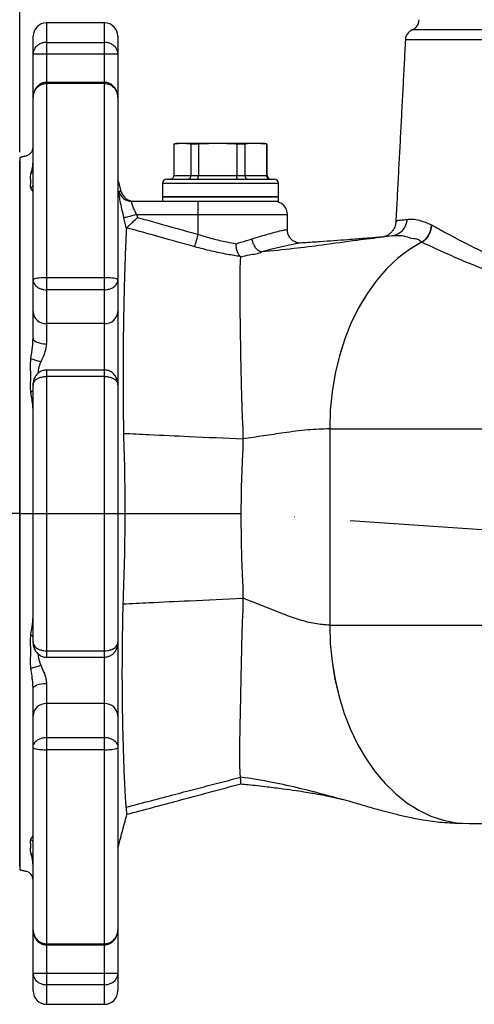
# Model space of a CAD drawing. Extents: x 0 to 9200, y 0 to 5940.
# Drawn here: x 7844 to 7946, y 2060 to 2281 of the extents above; entities that cross this region are included whole.
import ezdxf

# ---------------------------------------------------------------- set-up
doc = ezdxf.new("R2010")
doc.units = 0
doc.header["$LTSCALE"] = 5
doc.linetypes.add('GEN7', pattern=[15, 10, -2.5, 0, -2.5])
doc.layers.get('0').update_dxf_attribs({"linetype": 'CONTINUOUS'})
doc.layers.get('DEFPOINTS').update_dxf_attribs({"linetype": 'CONTINUOUS'})
doc.layers.add('7', color=4, linetype='GEN7')
doc.styles.add('ISO', font='GENISO.SHX')
doc.dimstyles.new('GEN-ISO', dxfattribs={"dimtxt": 50, "dimasz": 50, "dimexe": 40, "dimexo": 1, "dimgap": 30, "dimtad": 0, "dimtih": 1, "dimtoh": 1, "dimdec": 1, "dimtxsty": 'ISO', "dimcen": 2, "dimclrd": 256, "dimclre": 256, "dimclrt": 2, "dimazin": 3, "dimtp": 0.1, "dimtm": 0.1, "dimtfac": 0.05, "dimtdec": 1, "dimtix": 1, "dimtmove": 0, "dimatfit": 3, "dimtolj": 1})

# ---------------------------------------------------------------- blocks, each defined once
blk = doc.blocks.new('*D57')
at = {"color": 3}
for p, q in [((7752.1, 3178.44), (7752.1, 3299.11)), ((7844.1, 2250.92), (7844.1, 3299.11)), ((7717.1, 3274.11), (7682.1, 3274.11)), ((7844.1, 3274.11), (7752.1, 3274.11)), ((7879.1, 3274.11), (7914.1, 3274.11))]:
    blk.add_line(p, q, dxfattribs=at)
for points in [[(7717.1, 3279.95), (7717.1, 3268.28), (7752.1, 3274.11)], [(7879.1, 3279.95), (7879.1, 3268.28), (7844.1, 3274.11)]]:
    blk.add_solid(points, dxfattribs=at)
at = {"layer": 'DEFPOINTS', "color": 0}
for p in [(7752.1, 3274.11), (7752.1, 3177.44), (7844.1, 2249.92)]:
    blk.add_point(p, dxfattribs=at)
at = {"color": 2, "insert": (7669.54, 3328.84), "char_height": 50, "attachment_point": 5, "style": 'ISO'}
blk.add_mtext('\\A1;3.6', dxfattribs=at)

msp = doc.modelspace()

# ---------------------------------------------------------------- linework, layer by layer
at = {"color": 7, "linetype": 'CONTINUOUS'}
for p, q in [((7850.1, 2279.92), (7850.1, 2275.54)), ((7863.1, 2275.54), (7863.1, 2279.92)), ((8256.13, 2278.33), (7932.06, 2278.33)), ((7847.1, 2272.95), (7847.1, 2276.92)), ((7866.1, 2276.92), (7866.1, 2272.95)), ((8257.66, 2276.15), (7930.53, 2276.15)), ((7850.1, 2275.54), (7850.1, 2272.94)), ((7850.1, 2275.54), (7863.1, 2275.54)), ((7863.1, 2272.94), (7863.1, 2275.54)), ((7847.1, 2263.2), (7847.1, 2272.95)), ((7850.1, 2272.94), (7850.1, 2266.59)), ((7863.1, 2272.94), (7850.1, 2272.94)), ((7863.1, 2266.59), (7863.1, 2272.94)), ((7866.1, 2272.95), (7866.1, 2263.2)), ((7850.1, 2266.59), (7850.1, 2266.35)), ((7850.1, 2266.35), (7850.1, 2222.86)), ((7863.1, 2266.35), (7850.1, 2266.35)), ((7863.1, 2266.35), (7863.1, 2266.59)), ((7863.1, 2222.86), (7863.1, 2266.35)), ((7847.1, 2222.35), (7847.1, 2263.2)), ((7866.1, 2263.2), (7866.1, 2222.35)), ((7878.66, 2252.76), (7878.66, 2245.72)), ((7878.66, 2252.76), (7878.66, 2252.76)), ((7880.57, 2252.92), (7879.6, 2252.92)), ((7888.46, 2252.92), (7880.57, 2252.92)), ((7884.14, 2252.76), (7882.48, 2252.76)), ((7882.48, 2252.76), (7882.48, 2245.72)), ((7884.14, 2252.76), (7884.14, 2245.72)), ((7896.99, 2252.92), (7888.46, 2252.92)), ((7892.78, 2252.76), (7892.78, 2245.72)), ((7894.58, 2252.76), (7892.78, 2252.76)), ((7894.58, 2252.76), (7894.58, 2245.72)), ((7898.6, 2252.92), (7896.99, 2252.92)), ((7899.4, 2252.76), (7899.4, 2245.72)), ((7899.54, 2252.76), (7899.4, 2252.76)), ((7844.1, 2249.73), (7844.1, 2169.92)), ((7844.1, 2248.92), (7844.1, 2090.92)), ((7844.1, 2245.48), (7844.1, 2248.92)), ((7844.1, 2239.67), (7844.1, 2245.48)), ((7877.1, 2244.92), (7882.41, 2244.92)), ((7878.66, 2245.72), (7882.48, 2245.72)), ((7878.66, 2245.72), (7878.66, 2245.72)), ((7882.41, 2244.92), (7901.1, 2244.92)), ((7882.48, 2245.72), (7884.14, 2245.72)), ((7884.14, 2245.72), (7892.78, 2245.72)), ((7892.78, 2245.72), (7894.58, 2245.72)), ((7894.58, 2245.72), (7899.4, 2245.72)), ((7899.4, 2245.72), (7899.54, 2245.72)), ((7881.86, 2243.92), (7876.1, 2243.92)), ((7902.1, 2243.92), (7881.86, 2243.92)), ((7876.1, 2240.92), (7902.1, 2240.92)), ((7881.86, 2240.92), (7876.1, 2240.92)), ((7902.1, 2240.92), (7881.86, 2240.92)), ((7844.1, 2207.03), (7844.1, 2239.67)), ((7869.21, 2239.92), (7884.1, 2239.92)), ((7884.1, 2239.92), (7898.6, 2239.92)), ((7884.1, 2236.92), (7884.1, 2239.92)), ((7898.6, 2239.92), (7902.1, 2239.92)), ((7884.1, 2236.92), (7870.32, 2236.92)), ((7904.1, 2236.92), (7884.1, 2236.92)), ((7884.1, 2232.51), (7884.1, 2236.92)), ((7850.1, 2222.86), (7850.1, 2220.09)), ((7850.1, 2222.86), (7863.1, 2222.86)), ((7863.1, 2220.09), (7863.1, 2222.86)), ((7847.1, 2215.23), (7847.1, 2222.35)), ((7866.1, 2222.35), (7866.1, 2215.23)), ((7863.1, 2220.09), (7850.1, 2220.09)), ((7850.1, 2220.09), (7850.1, 2212.52)), ((7863.1, 2212.52), (7863.1, 2220.09)), ((7847.1, 2209.18), (7847.1, 2215.23)), ((7866.1, 2215.23), (7866.1, 2198.75)), ((7850.1, 2212.52), (7850.1, 2207.97)), ((7863.1, 2212.52), (7850.1, 2212.52)), ((7863.1, 2202.11), (7863.1, 2212.52)), ((7844.1, 2193), (7844.1, 2207.03)), ((7850.1, 2202.11), (7850.1, 2200.67)), ((7850.1, 2200.67), (7850.1, 2139.17)), ((7863.1, 2200.67), (7850.1, 2200.67)), ((7863.1, 2200.67), (7863.1, 2202.11)), ((7863.1, 2139.17), (7863.1, 2200.67)), ((7847.1, 2141.04), (7847.1, 2198.81)), ((7866.1, 2198.81), (7866.1, 2141.04)), ((7844.1, 2146.84), (7844.1, 2193)), ((7913.56, 2188.92), (7913.56, 2144.92)), ((7913.56, 2188.92), (7913.56, 2144.92)), ((7913.56, 2188.92), (7968.04, 2188.92)), ((7844.1, 2169.92), (7844.1, 2090.12)), ((7844.1, 2132.82), (7844.1, 2146.84)), ((7913.56, 2144.92), (7968.04, 2144.92)), ((7866.1, 2141.08), (7866.1, 2124.61)), ((7850.1, 2139.17), (7850.1, 2137.73)), ((7850.1, 2139.17), (7863.1, 2139.17)), ((7863.1, 2137.73), (7863.1, 2139.17)), ((7863.1, 2127.33), (7863.1, 2137.79)), ((7844.1, 2100.18), (7844.1, 2132.82)), ((7847.1, 2124.61), (7847.1, 2130.67)), ((7850.1, 2131.87), (7850.1, 2127.33)), ((7850.1, 2127.33), (7850.1, 2119.76)), ((7863.1, 2127.33), (7850.1, 2127.33)), ((7863.1, 2119.76), (7863.1, 2127.33)), ((7847.1, 2117.5), (7847.1, 2124.61)), ((7866.1, 2124.61), (7866.1, 2117.5)), ((7850.1, 2119.76), (7850.1, 2116.98)), ((7850.1, 2119.76), (7863.1, 2119.76)), ((7863.1, 2116.98), (7863.1, 2119.76)), ((7847.1, 2076.65), (7847.1, 2117.5)), ((7863.1, 2116.98), (7850.1, 2116.98)), ((7850.1, 2116.98), (7850.1, 2073.5)), ((7863.1, 2073.5), (7863.1, 2116.98)), ((7866.1, 2117.5), (7866.1, 2076.65)), ((7844.1, 2094.37), (7844.1, 2100.18)), ((7944.81, 2100.42), (7944.81, 2100.42)), ((7944.81, 2100.42), (7999.29, 2100.42)), ((7844.1, 2090.92), (7844.1, 2094.37)), ((7847.1, 2066.9), (7847.1, 2076.65)), ((7866.1, 2076.65), (7866.1, 2066.9)), ((7850.1, 2073.5), (7850.1, 2073.25)), ((7850.1, 2073.5), (7863.1, 2073.5)), ((7850.1, 2073.25), (7850.1, 2066.91)), ((7863.1, 2073.25), (7863.1, 2073.5)), ((7863.1, 2066.91), (7863.1, 2073.25)), ((7847.1, 2062.92), (7847.1, 2066.9)), ((7850.1, 2066.91), (7850.1, 2064.31)), ((7850.1, 2066.91), (7863.1, 2066.91)), ((7863.1, 2064.31), (7863.1, 2066.91)), ((7866.1, 2066.9), (7866.1, 2062.92)), ((7850.1, 2064.31), (7850.1, 2059.92)), ((7863.1, 2064.31), (7850.1, 2064.31)), ((7863.1, 2059.92), (7863.1, 2064.31))]:
    msp.add_line(p, q, dxfattribs=at)
for p, q in [((7844.1, 2248.92), (7844.1, 2090.92)), ((7844.1, 2090.92), (7844.1, 2248.92)), ((7844.1, 2248.92), (7844.1, 2090.92))]:
    msp.add_line(p, q)
for points in [[(7870.32, 2236.92), (7869.78, 2236.79), (7869.26, 2236.66), (7868.78, 2236.53), (7868.35, 2236.42), (7867.99, 2236.33), (7867.71, 2236.26), (7867.51, 2236.21), (7867.42, 2236.19)], [(7883.32, 2229.73), (7883.37, 2229.9), (7883.43, 2230.13), (7883.51, 2230.42), (7883.61, 2230.77), (7883.72, 2231.17), (7883.84, 2231.59), (7883.97, 2232.04), (7884.1, 2232.51)], [(7906.93, 2230.56), (7906.92, 2230.57), (7905.99, 2230.43), (7904.54, 2230.12), (7902.52, 2229.65), (7900.58, 2229.16), (7898.33, 2228.58), (7898.33, 2228.58), (7898.33, 2228.58)], [(7934.16, 2230.76), (7931.45, 2229.15), (7928.85, 2227.18), (7926.4, 2224.88), (7924.11, 2222.26), (7922, 2219.34), (7920.1, 2216.15), (7918.41, 2212.73), (7916.96, 2209.09), (7915.75, 2205.28), (7914.8, 2201.32), (7914.11, 2197.25), (7913.7, 2193.1), (7913.56, 2188.92)], [(7934.16, 2230.76), (7931.45, 2229.15), (7928.85, 2227.18), (7926.4, 2224.88), (7924.11, 2222.26), (7922, 2219.34), (7920.1, 2216.16), (7918.41, 2212.73), (7916.96, 2209.09), (7915.75, 2205.28), (7914.8, 2201.32), (7914.11, 2197.25), (7913.7, 2193.1), (7913.56, 2188.92)], [(7847.1, 2209.18), (7847.15, 2208.94), (7847.32, 2208.72), (7847.6, 2208.51), (7847.97, 2208.33), (7848.43, 2208.18), (7848.95, 2208.07), (7849.51, 2208), (7850.1, 2207.97)], [(7913.56, 2144.92), (7913.7, 2140.82), (7914.09, 2136.75), (7914.76, 2132.75), (7915.67, 2128.85), (7916.84, 2125.09), (7918.24, 2121.5), (7919.87, 2118.11), (7921.72, 2114.94), (7923.76, 2112.04), (7925.98, 2109.41), (7928.36, 2107.09), (7930.88, 2105.09), (7933.52, 2103.43), (7936.26, 2102.12), (7939.07, 2101.18), (7941.93, 2100.61), (7944.81, 2100.42)], [(7913.56, 2144.92), (7913.7, 2140.82), (7914.09, 2136.75), (7914.75, 2132.75), (7915.67, 2128.85), (7916.84, 2125.09), (7918.24, 2121.5), (7919.87, 2118.11), (7921.72, 2114.94), (7923.76, 2112.04), (7925.98, 2109.41), (7928.36, 2107.09), (7930.88, 2105.09), (7933.52, 2103.43), (7936.26, 2102.12), (7939.07, 2101.18), (7941.93, 2100.61), (7944.81, 2100.42)], [(7847.1, 2130.67), (7847.15, 2130.9), (7847.32, 2131.13), (7847.6, 2131.34), (7847.97, 2131.52), (7848.43, 2131.67), (7848.95, 2131.78), (7849.51, 2131.85), (7850.1, 2131.87)]]:
    msp.add_lwpolyline(points, dxfattribs=at)
for centre, radius, start, end in [((7931.1, 2280.64), 2.5, 292.6802, 0), ((7850.1, 2276.92), 3, 90, 180), ((7863.1, 2276.92), 3, 0, 90), ((7933.02, 2276.02), 2.5, 112.6802, 177), ((7845.1, 2252.07), 2, 285, 0), ((7847.76, 2244.49), 1.96, 109.818, 126.9919), ((7877.1, 2243.92), 1, 90, 180), ((7900.34, 2245.72), 0.8, 180, 270), ((7901.1, 2243.92), 1, 0, 90), ((7848.99, 2241.13), 2.99, 129.3764, 143.7434), ((7869.22, 2242.92), 3, 194.5346, 269.9641), ((7869.74, 2242.92), 3, 194.9789, 269.3624), ((7901.1, 2236.92), 3, 0, 90), ((7849.96, 2215.38), 2.87, 182.9699, 272.6911), ((7863.23, 2215.38), 2.87, 267.3086, 357.0301), ((7835.24, 2165.1), 41.11, 70.7293, 73.9898), ((7849.49, 2194.46), 3.86, 128.3267, 138.8883), ((7849.49, 2145.39), 3.86, 221.1117, 231.6733), ((7835.24, 2174.75), 41.11, 286.0102, 289.2707), ((7849.96, 2124.46), 2.87, 87.3089, 177.0301), ((7863.23, 2124.46), 2.87, 2.9699, 92.6914), ((7848.99, 2098.71), 2.99, 216.2566, 230.6236), ((7847.76, 2095.35), 1.96, 233.0081, 250.182), ((7845.1, 2087.78), 2, 0, 75), ((7850.1, 2062.92), 3, 180, 270), ((7863.1, 2062.92), 3, 270, 0)]:
    msp.add_arc(centre, radius, start, end, dxfattribs=at)
for points in [[(7863.1, 2279.92), (7850.1, 2279.92)], [(7930.53, 2276.15), (7928.38, 2235.25)], [(7863.1, 2266.59), (7850.1, 2266.59)], [(7879.6, 2252.92), (7878.66, 2252.76)], [(7880.57, 2252.92), (7878.66, 2252.76)], [(7878.66, 2252.76), (7878.66, 2245.72)], [(7882.48, 2252.76), (7880.57, 2252.92)], [(7888.46, 2252.92), (7884.14, 2252.76)], [(7892.78, 2252.76), (7888.46, 2252.92)], [(7899.4, 2252.76), (7896.99, 2252.92)], [(7899.54, 2252.76), (7898.6, 2252.92)], [(7899.54, 2245.72), (7899.54, 2252.76)], [(7845.61, 2250.13), (7844.1, 2249.73)], [(7866.84, 2242.15), (7866.1, 2244.92)], [(7876.1, 2243.92), (7876.1, 2240.92)], [(7902.1, 2240.92), (7902.1, 2243.92)], [(7866.32, 2242.17), (7866.84, 2242.15)], [(7876.1, 2240.92), (7876.1, 2239.92)], [(7902.1, 2239.92), (7902.1, 2240.92)], [(7868.01, 2233.84), (7867.42, 2236.19)], [(7870.32, 2236.92), (7870.47, 2236.31)], [(7904.1, 2233.49), (7904.1, 2236.92)], [(7868.08, 2233.97), (7868.01, 2233.84)], [(7906.95, 2230.56), (7906.93, 2230.56)], [(7863.1, 2202.11), (7850.1, 2202.11)], [(7894.1, 2189.55), (7894.1, 2186.67)], [(7894.1, 2186.67), (7894.1, 2183.84)], [(7894.1, 2154.1), (7894.1, 2150.97)], [(7894.1, 2150.97), (7894.1, 2147.71)], [(7894.1, 2147.71), (7894.1, 2147.7)], [(7850.1, 2137.73), (7863.1, 2137.73)], [(7893.59, 2110.84), (7893.59, 2110.87)], [(7866.1, 2094.92), (7868.15, 2102.6)], [(7844.1, 2090.12), (7845.61, 2089.71)], [(7850.1, 2073.25), (7863.1, 2073.25)], [(7850.1, 2059.92), (7863.1, 2059.92)]]:
    msp.add_open_spline(points, degree=1, dxfattribs=at)
for points, knots in [([(7850.1, 2275.54), (7849.91, 2275.53), (7849.47, 2275.51), (7848.77, 2275.3), (7848.01, 2274.88), (7847.47, 2274.27), (7847.16, 2273.6), (7847.1, 2273.17), (7847.1, 2272.95), (7847.1, 2272.95)], [0, 0, 0, 0, 0.117291, 0.271971, 0.453957, 0.677333, 0.833116, 0.997695, 1, 1, 1, 1]), ([(7866.1, 2272.95), (7866.1, 2272.95), (7866.1, 2273.17), (7866.03, 2273.6), (7865.73, 2274.27), (7865.18, 2274.88), (7864.43, 2275.3), (7863.73, 2275.51), (7863.29, 2275.53), (7863.1, 2275.54)], [0, 0, 0, 0, 0.002305, 0.166884, 0.322665, 0.546041, 0.728029, 0.882707, 1, 1, 1, 1]), ([(7850.1, 2272.94), (7849.91, 2272.94), (7849.47, 2272.94), (7848.77, 2272.94), (7848.01, 2272.94), (7847.47, 2272.94), (7847.16, 2272.95), (7847.1, 2272.95), (7847.1, 2272.95), (7847.1, 2272.95)], [0, 0, 0, 0, 0.117344, 0.272065, 0.454034, 0.67733, 0.833105, 0.997693, 1, 1, 1, 1]), ([(7866.1, 2272.95), (7866.1, 2272.95), (7866.1, 2272.95), (7866.03, 2272.95), (7865.73, 2272.94), (7865.18, 2272.94), (7864.43, 2272.94), (7863.73, 2272.94), (7863.29, 2272.94), (7863.1, 2272.94)], [0, 0, 0, 0, 0.002307, 0.166895, 0.322668, 0.545964, 0.727936, 0.882653, 1, 1, 1, 1]), ([(7850.09, 2266.58), (7849.81, 2266.56), (7849.25, 2266.52), (7848.5, 2266.13), (7847.89, 2265.57), (7847.44, 2264.86), (7847.15, 2264.05), (7847.11, 2263.48), (7847.1, 2263.2)], [0, 0, 0, 0, 0.167907, 0.332263, 0.491428, 0.654842, 0.830675, 1, 1, 1, 1]), ([(7847.1, 2263.2), (7847.1, 2263.2), (7847.1, 2263.47), (7847.16, 2263.98), (7847.47, 2264.8), (7848.01, 2265.54), (7848.77, 2266.06), (7849.47, 2266.31), (7849.91, 2266.34), (7850.1, 2266.35)], [0, 0, 0, 0, 0.002307, 0.166884, 0.322668, 0.546044, 0.72803, 0.882709, 1, 1, 1, 1]), ([(7866.1, 2263.2), (7866.08, 2263.48), (7866.04, 2264.08), (7865.72, 2264.94), (7865.19, 2265.71), (7864.49, 2266.26), (7863.76, 2266.57), (7863.28, 2266.56), (7863.1, 2266.56)], [0, 0, 0, 0, 0.167166, 0.363079, 0.543413, 0.717153, 0.890167, 1, 1, 1, 1]), ([(7863.1, 2266.35), (7863.29, 2266.34), (7863.73, 2266.31), (7864.43, 2266.06), (7865.18, 2265.54), (7865.73, 2264.8), (7866.03, 2263.98), (7866.1, 2263.47), (7866.1, 2263.2), (7866.1, 2263.2)], [0, 0, 0, 0, 0.117293, 0.271969, 0.453957, 0.677334, 0.833116, 0.997693, 1, 1, 1, 1]), ([(7896.99, 2252.92), (7896.38, 2252.91), (7895.57, 2252.88), (7894.77, 2252.78), (7894.58, 2252.76)], [0, 0, 0, 0, 0.756657, 1, 1, 1, 1]), ([(7846.58, 2246.06), (7846.73, 2246.51), (7846.97, 2247.27), (7847.06, 2248.29), (7847.1, 2248.7)], [0, 0, 0, 0, 0.590184, 1, 1, 1, 1]), ([(7846.58, 2242.9), (7846.55, 2243.12), (7846.5, 2243.56), (7846.63, 2244.32), (7846.5, 2245.13), (7846.56, 2245.75), (7846.58, 2246.06)], [0, 0, 0, 0, 0.243125, 0.487838, 0.743783, 1, 1, 1, 1]), ([(7877.87, 2244.92), (7877.87, 2244.92), (7877.93, 2244.92), (7878.09, 2244.94), (7878.31, 2245.04), (7878.5, 2245.22), (7878.63, 2245.46), (7878.65, 2245.63), (7878.66, 2245.72)], [0, 0, 0, 0, 0.007063, 0.156413, 0.371771, 0.582586, 0.791267, 1, 1, 1, 1]), ([(7881.83, 2244.92), (7881.84, 2244.92), (7881.89, 2244.92), (7882.01, 2244.94), (7882.19, 2245.04), (7882.35, 2245.22), (7882.46, 2245.46), (7882.47, 2245.63), (7882.48, 2245.72)], [0, 0, 0, 0, 0.007066, 0.156427, 0.371771, 0.582584, 0.79127, 1, 1, 1, 1]), ([(7883.92, 2244.92), (7883.92, 2244.92), (7883.93, 2244.92), (7883.98, 2244.94), (7884.04, 2245.04), (7884.09, 2245.22), (7884.13, 2245.46), (7884.14, 2245.63), (7884.14, 2245.72)], [0, 0, 0, 0, 0.007067, 0.156422, 0.371771, 0.582585, 0.791268, 1, 1, 1, 1]), ([(7892.9, 2244.92), (7892.9, 2244.92), (7892.89, 2244.92), (7892.86, 2244.94), (7892.83, 2245.04), (7892.8, 2245.22), (7892.78, 2245.46), (7892.78, 2245.63), (7892.78, 2245.72)], [0, 0, 0, 0, 0.007066, 0.156422, 0.371772, 0.582586, 0.791269, 1, 1, 1, 1]), ([(7894.58, 2245.72), (7894.58, 2245.63), (7894.59, 2245.46), (7894.69, 2245.22), (7894.83, 2245.04), (7894.99, 2244.94), (7895.1, 2244.92), (7895.14, 2244.92), (7895.15, 2244.92)], [0, 0, 0, 0, 0.208731, 0.417416, 0.628225, 0.843574, 0.992938, 1, 1, 1, 1]), ([(7899.4, 2245.72), (7899.41, 2245.63), (7899.42, 2245.46), (7899.55, 2245.22), (7899.74, 2245.04), (7899.95, 2244.94), (7900.09, 2244.92), (7900.15, 2244.92), (7900.16, 2244.92)], [0, 0, 0, 0, 0.208733, 0.417414, 0.628229, 0.843583, 0.992935, 1, 1, 1, 1]), ([(7847.1, 2242.08), (7847.08, 2242.1), (7847.03, 2242.19), (7846.78, 2242.59), (7846.58, 2242.9)], [0, 0, 0, 0, 0.229436, 1, 1, 1, 1]), ([(7866.32, 2242.17), (7866.3, 2242.14), (7866.25, 2242.08), (7866.31, 2241.4), (7866.54, 2240.05), (7866.92, 2238.23), (7867.25, 2236.87), (7867.42, 2236.19)], [0, 0, 0, 0, 0.131502, 0.340818, 0.55659, 0.778037, 1, 1, 1, 1]), ([(7870.32, 2236.92), (7870.15, 2237.26), (7869.82, 2237.93), (7869.44, 2238.85), (7869.21, 2239.53), (7869.15, 2239.88), (7869.2, 2239.91), (7869.21, 2239.92)], [0, 0, 0, 0, 0.230408, 0.45483, 0.668085, 0.871906, 1, 1, 1, 1]), ([(7868.08, 2233.97), (7868.17, 2234.07), (7868.36, 2234.25), (7868.92, 2234.79), (7869.62, 2235.48), (7870.18, 2236.02), (7870.47, 2236.31), (7870.47, 2236.31)], [0, 0, 0, 0, 0.230609, 0.460381, 0.712175, 0.997244, 1, 1, 1, 1]), ([(7870.47, 2236.31), (7871.85, 2235.93), (7876.39, 2234.66), (7880.93, 2233.39), (7884.1, 2232.51)], [0, 0, 0, 0, 0.303656, 1, 1, 1, 1]), ([(7930.86, 2235.88), (7930.83, 2235.63), (7930.78, 2235.1), (7930.44, 2234.17), (7929.77, 2233.2), (7928.67, 2232.39), (7927.8, 2232.21), (7927.36, 2232.12)], [0, 0, 0, 0, 0.135217, 0.284105, 0.522735, 0.761367, 1, 1, 1, 1]), ([(7928.39, 2235.25), (7928.46, 2235.41), (7928.59, 2235.73), (7929.44, 2235.67), (7930.38, 2235.81), (7930.86, 2235.88)], [0, 0, 0, 0, 0.360007, 0.679516, 1, 1, 1, 1]), ([(7930.86, 2235.88), (7931.27, 2235.93), (7932.09, 2236.01), (7933.87, 2235.71), (7935.44, 2235.04), (7936.37, 2234.63)], [0, 0, 0, 0, 0.287126, 0.5753737, 1, 1, 1, 1]), ([(7868.01, 2233.84), (7867.96, 2232.84), (7867.85, 2230.85), (7867.69, 2226.57), (7867.54, 2221.7), (7867.41, 2216.36), (7867.31, 2210.49), (7867.25, 2204.16), (7867.25, 2197.54), (7867.3, 2192.03), (7867.35, 2188.78), (7867.36, 2187.91)], [0, 0, 0, 0, 0.140687, 0.281373, 0.399148, 0.517317, 0.634979, 0.74344, 0.852358, 0.960763, 1, 1, 1, 1]), ([(7883.32, 2229.73), (7880.16, 2230.61), (7875.08, 2232.03), (7870, 2233.44), (7868.08, 2233.97)], [0, 0, 0, 0, 0.622434, 1, 1, 1, 1]), ([(7928.38, 2235.23), (7928.38, 2235.19), (7928.38, 2235.05), (7928.31, 2234.62), (7928.09, 2233.95), (7927.68, 2233.28), (7927.11, 2232.69), (7926.62, 2232.35), (7926.19, 2232.13), (7925.78, 2231.99), (7925.56, 2231.95), (7925.54, 2231.95), (7925.54, 2231.95)], [0, 0, 0, 0, 0.057761, 0.19533, 0.320979, 0.442934, 0.527147, 0.613995, 0.693877, 0.838757, 0.989239, 1, 1, 1, 1]), ([(7928.39, 2235.23), (7928.38, 2235.23), (7928.38, 2235.25), (7928.39, 2235.25), (7928.39, 2235.25)], [0, 0, 0, 0, 0.3607627, 1, 1, 1, 1]), ([(7934.16, 2230.76), (7934.53, 2231.01), (7935.26, 2231.5), (7936.05, 2232.82), (7936.33, 2233.97), (7936.37, 2234.57), (7936.37, 2234.65)], [0, 0, 0, 0, 0.3270714, 0.6549778, 0.9556675, 1, 1, 1, 1]), ([(7936.37, 2234.63), (7936.32, 2234.19), (7936.21, 2233.3), (7935.66, 2232.12), (7934.95, 2231.25), (7934.4, 2230.9), (7934.16, 2230.76)], [0, 0, 0, 0, 0.255655, 0.510351, 0.790678, 1, 1, 1, 1]), ([(7936.37, 2234.65), (7937.45, 2234.05), (7939.62, 2232.86), (7943.6, 2230.71), (7948.12, 2228.47), (7953.1, 2226.34), (7958.44, 2224.5), (7964.15, 2223.05), (7970.36, 2222.06), (7974.94, 2221.92), (7977.23, 2221.86)], [0, 0, 0, 0, 0.129016, 0.258045, 0.389057, 0.52006, 0.63868, 0.757276, 0.87865, 1, 1, 1, 1]), ([(7884.1, 2232.51), (7885.15, 2232.18), (7887.3, 2231.53), (7890.17, 2230.85), (7891.88, 2230.54), (7892.57, 2230.42)], [0, 0, 0, 0, 0.368618, 0.747709, 1, 1, 1, 1]), ([(7892.57, 2230.42), (7892.94, 2230.53), (7894.2, 2230.91), (7895.35, 2231.26), (7896.16, 2231.51)], [0, 0, 0, 0, 0.293094, 1, 1, 1, 1]), ([(7896.16, 2231.51), (7896.83, 2231.71), (7898.16, 2232.12), (7900.02, 2232.66), (7901.69, 2233.12), (7903.03, 2233.45), (7903.82, 2233.58), (7904.17, 2233.59), (7904.08, 2233.5), (7904.07, 2233.49)], [0, 0, 0, 0, 0.14158, 0.285597, 0.457432, 0.634171, 0.805654, 0.982295, 1, 1, 1, 1]), ([(7898.33, 2228.58), (7898.12, 2228.64), (7897.7, 2228.75), (7897.09, 2229.32), (7896.58, 2230.1), (7896.29, 2230.88), (7896.19, 2231.36), (7896.16, 2231.51)], [0, 0, 0, 0, 0.224816, 0.449629, 0.674448, 0.892603, 1, 1, 1, 1]), ([(7925.5, 2231.88), (7923.59, 2231.65), (7919.2, 2231.1), (7912.51, 2230.19), (7905.35, 2229.25), (7900.74, 2228.81), (7898.33, 2228.58)], [0, 0, 0, 0, 0.224573, 0.517736, 0.747876, 1, 1, 1, 1]), ([(7906.93, 2230.57), (7906.93, 2230.57), (7906.92, 2230.57), (7906.74, 2230.57), (7906.36, 2230.62), (7905.79, 2230.8), (7905.15, 2231.19), (7904.57, 2231.82), (7904.16, 2232.63), (7904.13, 2233.21), (7904.11, 2233.5)], [0, 0, 0, 0, 0.1125928, 0.2381239, 0.3508208, 0.4624789, 0.5873279, 0.7242767, 0.867778, 1, 1, 1, 1]), ([(7925.49, 2231.92), (7924.98, 2231.88), (7923.88, 2231.79), (7921.61, 2231.62), (7919.61, 2231.46), (7917.35, 2231.28), (7914.59, 2231.08), (7911.29, 2230.84), (7908.75, 2230.67), (7907.21, 2230.58), (7906.95, 2230.57)], [0, 0, 0, 0, 0.134148, 0.289703, 0.381976, 0.494089, 0.645528, 0.789041, 0.964077, 1, 1, 1, 1]), ([(7927.61, 2232.16), (7927.61, 2232.16), (7926.91, 2232.07), (7926.2, 2231.98), (7925.5, 2231.89)], [0, 0, 0, 0, 0.008868, 1, 1, 1, 1]), ([(7934.16, 2230.76), (7934.16, 2230.76), (7933.33, 2231.59), (7932.37, 2231.33), (7930.48, 2232.13), (7928.93, 2232.25), (7928.03, 2232.17), (7927.62, 2232.13)], [0, 0, 0, 0, 0.000003, 0.245273, 0.491413, 0.768451, 1, 1, 1, 1]), ([(7893.54, 2227.55), (7892.59, 2227.7), (7890.5, 2228.03), (7887.04, 2228.75), (7884.57, 2229.4), (7883.32, 2229.73)], [0, 0, 0, 0, 0.288682, 0.639726, 1, 1, 1, 1]), ([(7893.54, 2227.55), (7893.4, 2227.7), (7893.13, 2227.99), (7892.81, 2228.79), (7892.63, 2229.63), (7892.58, 2230.19), (7892.57, 2230.41), (7892.57, 2230.42)], [0, 0, 0, 0, 0.2720322, 0.5439382, 0.8191893, 0.9953327, 1, 1, 1, 1]), ([(7976.47, 2219.33), (7974.18, 2219.39), (7969.61, 2219.51), (7963.22, 2220.39), (7957.23, 2221.71), (7951.67, 2223.39), (7946.58, 2225.26), (7941.95, 2227.2), (7937.75, 2229.11), (7935.36, 2230.21), (7934.16, 2230.76)], [0, 0, 0, 0, 0.122438, 0.244892, 0.370009, 0.495147, 0.620619, 0.746096, 0.873053, 1, 1, 1, 1]), ([(7894.1, 2189.55), (7894.01, 2191.85), (7893.84, 2196.44), (7893.71, 2203.02), (7893.6, 2209.21), (7893.52, 2214.39), (7893.48, 2218.53), (7893.47, 2221.79), (7893.49, 2224.97), (7893.58, 2226.49), (7893.64, 2227.39)], [0, 0, 0, 0, 0.1256202, 0.2512783, 0.3895656, 0.5279361, 0.6340908, 0.7405226, 0.8466911, 1, 1, 1, 1]), ([(7893.64, 2227.39), (7893.63, 2227.43), (7893.62, 2227.48), (7893.56, 2227.54), (7893.54, 2227.55)], [0, 0, 0, 0, 0.725762, 1, 1, 1, 1]), ([(7898.33, 2228.58), (7898.33, 2228.58), (7897.54, 2228.05), (7895.87, 2228.03), (7894.25, 2227.57), (7893.64, 2227.39)], [0, 0, 0, 0, 0.000012, 0.619265, 1, 1, 1, 1]), ([(7898.33, 2228.58), (7898.33, 2228.58), (7898.33, 2228.58), (7898.33, 2228.58), (7898.33, 2228.58)], [0, 0, 0, 0, 0.904044, 1, 1, 1, 1]), ([(7898.33, 2228.58), (7898.33, 2228.58), (7898.33, 2228.58), (7898.33, 2228.58), (7898.33, 2228.58), (7898.33, 2228.58)], [0, 0, 0, 0, 0.463644, 0.847853, 1, 1, 1, 1]), ([(7847.1, 2222.35), (7847.1, 2222.35), (7847.1, 2222.4), (7847.16, 2222.48), (7847.47, 2222.62), (7848.01, 2222.74), (7848.77, 2222.82), (7849.47, 2222.86), (7849.91, 2222.86), (7850.1, 2222.86)], [0, 0, 0, 0, 0.002305, 0.166883, 0.322666, 0.546042, 0.728029, 0.882709, 1, 1, 1, 1]), ([(7863.1, 2222.86), (7863.29, 2222.86), (7863.73, 2222.86), (7864.43, 2222.82), (7865.18, 2222.74), (7865.73, 2222.62), (7866.03, 2222.48), (7866.1, 2222.4), (7866.1, 2222.35), (7866.1, 2222.35)], [0, 0, 0, 0, 0.117294, 0.271971, 0.45396, 0.677335, 0.833117, 0.997695, 1, 1, 1, 1]), ([(7847.1, 2222.35), (7847.1, 2222.35), (7847.1, 2222.16), (7847.16, 2221.79), (7847.47, 2221.2), (7848.01, 2220.67), (7848.77, 2220.29), (7849.47, 2220.11), (7849.91, 2220.1), (7850.1, 2220.09)], [0, 0, 0, 0, 0.002307, 0.166896, 0.322668, 0.545966, 0.727935, 0.882656, 1, 1, 1, 1]), ([(7863.1, 2220.09), (7863.29, 2220.1), (7863.73, 2220.11), (7864.43, 2220.29), (7865.18, 2220.67), (7865.73, 2221.2), (7866.03, 2221.79), (7866.1, 2222.16), (7866.1, 2222.35), (7866.1, 2222.35)], [0, 0, 0, 0, 0.1173468, 0.2720651, 0.4540355, 0.6773334, 0.8331038, 0.9976934, 1, 1, 1, 1]), ([(7846.58, 2204.61), (7846.73, 2205.49), (7846.97, 2206.98), (7847.06, 2208.54), (7847.1, 2209.18)], [0, 0, 0, 0, 0.590185, 1, 1, 1, 1]), ([(7850.1, 2207.97), (7850.01, 2207.37), (7849.83, 2206), (7849.18, 2204.66), (7848.81, 2203.91)], [0, 0, 0, 0, 0.436772, 1, 1, 1, 1]), ([(7846.58, 2197), (7846.55, 2197.6), (7846.5, 2198.8), (7846.63, 2200.68), (7846.5, 2202.62), (7846.56, 2203.95), (7846.58, 2204.61)], [0, 0, 0, 0, 0.243124, 0.487835, 0.743783, 1, 1, 1, 1]), ([(7848.81, 2203.91), (7848.57, 2203.29), (7848.23, 2202.44), (7848.25, 2201.62), (7848.25, 2201.39)], [0, 0, 0, 0, 0.72278, 1, 1, 1, 1]), ([(7850.1, 2202.1), (7849.81, 2202.08), (7849.24, 2202.04), (7848.48, 2201.64), (7847.87, 2201.09), (7847.41, 2200.37), (7847.14, 2199.59), (7847.11, 2199.05), (7847.1, 2198.81)], [0, 0, 0, 0, 0.170643, 0.338301, 0.501287, 0.668583, 0.84811, 1, 1, 1, 1]), ([(7847.1, 2198.81), (7847.1, 2198.81), (7847.1, 2198.97), (7847.16, 2199.27), (7847.47, 2199.75), (7848.01, 2200.19), (7848.77, 2200.5), (7849.47, 2200.65), (7849.91, 2200.67), (7850.1, 2200.67)], [0, 0, 0, 0, 0.002309, 0.166885, 0.322667, 0.546042, 0.728029, 0.882709, 1, 1, 1, 1]), ([(7866.1, 2198.81), (7866.08, 2199.09), (7866.04, 2199.68), (7865.71, 2200.53), (7865.16, 2201.28), (7864.44, 2201.81), (7863.72, 2202.1), (7863.26, 2202.08), (7863.1, 2202.08)], [0, 0, 0, 0, 0.171462, 0.367273, 0.549801, 0.726359, 0.902113, 1, 1, 1, 1]), ([(7863.1, 2200.67), (7863.29, 2200.67), (7863.73, 2200.65), (7864.43, 2200.5), (7865.18, 2200.19), (7865.73, 2199.75), (7866.03, 2199.27), (7866.1, 2198.97), (7866.1, 2198.81), (7866.1, 2198.81)], [0, 0, 0, 0, 0.117293, 0.27197, 0.45396, 0.677334, 0.833115, 0.997691, 1, 1, 1, 1]), ([(7847.1, 2193.19), (7847.08, 2193.46), (7847.03, 2194.62), (7846.78, 2195.96), (7846.58, 2197)], [0, 0, 0, 0, 0.229439, 1, 1, 1, 1]), ([(7867.36, 2187.91), (7867.45, 2184.78), (7867.63, 2178.49), (7867.68, 2168.9), (7867.56, 2159.27), (7867.33, 2152.86), (7867.22, 2149.68)], [0, 0, 0, 0, 0.246951, 0.495041, 0.749996, 1, 1, 1, 1]), ([(7867.36, 2187.91), (7869.27, 2187.82), (7874.19, 2187.59), (7883.1, 2187.18), (7890.1, 2186.85), (7894.1, 2186.67)], [0, 0, 0, 0, 0.214743, 0.551619, 1, 1, 1, 1]), ([(7913.56, 2188.92), (7911.95, 2188.87), (7908.7, 2188.75), (7903.66, 2188.08), (7898.83, 2187.36), (7895.66, 2186.88), (7894.1, 2186.65)], [0, 0, 0, 0, 0.277341, 0.558002, 0.782281, 1, 1, 1, 1]), ([(7894.1, 2154.1), (7894, 2156.54), (7893.82, 2161.43), (7893.72, 2168.86), (7893.8, 2176.35), (7894, 2181.34), (7894.1, 2183.84)], [0, 0, 0, 0, 0.247063, 0.495229, 0.746987, 1, 1, 1, 1]), ([(7867.22, 2149.68), (7869.18, 2149.78), (7874.14, 2150.02), (7883.1, 2150.44), (7890.1, 2150.78), (7894.1, 2150.97)], [0, 0, 0, 0, 0.219014, 0.55406, 1, 1, 1, 1]), ([(7913.56, 2144.92), (7912.47, 2144.99), (7910.29, 2145.13), (7906.81, 2146.07), (7902.96, 2147.43), (7898.78, 2149.12), (7895.64, 2150.39), (7894.1, 2151.01)], [0, 0, 0, 0, 0.182652, 0.366402, 0.554304, 0.779975, 1, 1, 1, 1]), ([(7867.22, 2149.68), (7867.17, 2147.75), (7867.09, 2143.89), (7867.03, 2138.33), (7867.01, 2133.02), (7867.05, 2128.07), (7867.12, 2123.49), (7867.22, 2119.24), (7867.34, 2115.35), (7867.47, 2111.88), (7867.6, 2108.71), (7867.75, 2105.95), (7867.84, 2104.72), (7867.89, 2104.1)], [0, 0, 0, 0, 0.083527, 0.167304, 0.250783, 0.335452, 0.420393, 0.505139, 0.595751, 0.686579, 0.777219, 0.88861, 1, 1, 1, 1]), ([(7893.59, 2110.87), (7893.55, 2111.25), (7893.48, 2112.01), (7893.43, 2113.69), (7893.42, 2115.76), (7893.44, 2118.24), (7893.48, 2121.06), (7893.55, 2124.25), (7893.62, 2127.83), (7893.7, 2131.58), (7893.78, 2135.39), (7893.86, 2139.24), (7893.95, 2143.34), (7894.05, 2146.24), (7894.1, 2147.7)], [0, 0, 0, 0, 0.08572, 0.171443, 0.25963, 0.347817, 0.434018, 0.520213, 0.609254, 0.698274, 0.772253, 0.846221, 0.923111, 1, 1, 1, 1]), ([(7846.58, 2142.85), (7846.73, 2143.64), (7846.97, 2144.99), (7847.06, 2146.17), (7847.1, 2146.66)], [0, 0, 0, 0, 0.590187, 1, 1, 1, 1]), ([(7846.58, 2135.23), (7846.55, 2135.86), (7846.5, 2137.13), (7846.63, 2139.03), (7846.5, 2140.95), (7846.56, 2142.22), (7846.58, 2142.85)], [0, 0, 0, 0, 0.243127, 0.487838, 0.743785, 1, 1, 1, 1]), ([(7847.1, 2141.04), (7847.11, 2140.76), (7847.15, 2140.16), (7847.48, 2139.31), (7848.03, 2138.56), (7848.75, 2138.03), (7849.47, 2137.75), (7849.93, 2137.76), (7850.1, 2137.77)], [0, 0, 0, 0, 0.171462, 0.367272, 0.549801, 0.726358, 0.902113, 1, 1, 1, 1]), ([(7847.1, 2141.04), (7847.1, 2141.04), (7847.1, 2140.88), (7847.16, 2140.58), (7847.47, 2140.09), (7848.01, 2139.65), (7848.77, 2139.35), (7849.47, 2139.2), (7849.91, 2139.18), (7850.1, 2139.17)], [0, 0, 0, 0, 0.002309, 0.166885, 0.322668, 0.546042, 0.72803, 0.882709, 1, 1, 1, 1]), ([(7863.1, 2137.75), (7863.38, 2137.77), (7863.95, 2137.81), (7864.71, 2138.2), (7865.33, 2138.76), (7865.78, 2139.47), (7866.05, 2140.25), (7866.08, 2140.79), (7866.1, 2141.04)], [0, 0, 0, 0, 0.170644, 0.338299, 0.501285, 0.668583, 0.848109, 1, 1, 1, 1]), ([(7863.1, 2139.17), (7863.29, 2139.18), (7863.73, 2139.2), (7864.43, 2139.35), (7865.18, 2139.65), (7865.73, 2140.09), (7866.03, 2140.58), (7866.1, 2140.88), (7866.1, 2141.04), (7866.1, 2141.04)], [0, 0, 0, 0, 0.117294, 0.27197, 0.453959, 0.677334, 0.833115, 0.997691, 1, 1, 1, 1]), ([(7848.24, 2138.47), (7848.23, 2138.31), (7848.19, 2137.49), (7848.54, 2136.63), (7848.81, 2135.94)], [0, 0, 0, 0, 0.196825, 1, 1, 1, 1]), ([(7847.1, 2130.67), (7847.08, 2131.03), (7847.03, 2132.58), (7846.78, 2134.08), (7846.58, 2135.23)], [0, 0, 0, 0, 0.229435, 1, 1, 1, 1]), ([(7848.81, 2135.94), (7849.04, 2135.45), (7849.49, 2134.46), (7850, 2133.08), (7850.07, 2132.22), (7850.1, 2131.87)], [0, 0, 0, 0, 0.368016, 0.748302, 1, 1, 1, 1]), ([(7847.1, 2117.5), (7847.1, 2117.5), (7847.1, 2117.69), (7847.16, 2118.06), (7847.47, 2118.65), (7848.01, 2119.18), (7848.77, 2119.55), (7849.47, 2119.73), (7849.91, 2119.75), (7850.1, 2119.76)], [0, 0, 0, 0, 0.002307, 0.166896, 0.322668, 0.545966, 0.727935, 0.882656, 1, 1, 1, 1]), ([(7863.1, 2119.76), (7863.29, 2119.75), (7863.73, 2119.73), (7864.43, 2119.55), (7865.18, 2119.18), (7865.73, 2118.65), (7866.03, 2118.06), (7866.1, 2117.69), (7866.1, 2117.5), (7866.1, 2117.5)], [0, 0, 0, 0, 0.1173468, 0.2720651, 0.4540355, 0.6773334, 0.8331038, 0.9976934, 1, 1, 1, 1]), ([(7847.1, 2117.5), (7847.1, 2117.5), (7847.1, 2117.45), (7847.16, 2117.36), (7847.47, 2117.23), (7848.01, 2117.11), (7848.77, 2117.03), (7849.47, 2116.99), (7849.91, 2116.99), (7850.1, 2116.98)], [0, 0, 0, 0, 0.002305, 0.166883, 0.322666, 0.546042, 0.728029, 0.882709, 1, 1, 1, 1]), ([(7863.1, 2116.98), (7863.29, 2116.99), (7863.73, 2116.99), (7864.43, 2117.03), (7865.18, 2117.11), (7865.73, 2117.23), (7866.03, 2117.36), (7866.1, 2117.45), (7866.1, 2117.5), (7866.1, 2117.5)], [0, 0, 0, 0, 0.117294, 0.271971, 0.45396, 0.677335, 0.833117, 0.997695, 1, 1, 1, 1]), ([(7867.89, 2104.1), (7871.63, 2105.08), (7880.19, 2107.33), (7888.76, 2109.57), (7893.59, 2110.84)], [0, 0, 0, 0, 0.435995, 1, 1, 1, 1]), ([(7915.03, 2106.2), (7914.34, 2106.38), (7911.78, 2107.07), (7907.03, 2108.33), (7900.55, 2109.76), (7895.97, 2110.49), (7893.59, 2110.87)], [0, 0, 0, 0, 0.101855, 0.38066, 0.678439, 1, 1, 1, 1]), ([(7893.63, 2109.44), (7893.64, 2109.41), (7893.68, 2109.27), (7893.68, 2109.74), (7893.62, 2110.47), (7893.59, 2110.84)], [0, 0, 0, 0, 0.11097, 0.553737, 1, 1, 1, 1]), ([(7868.13, 2102.51), (7871.94, 2103.53), (7880.45, 2105.81), (7888.95, 2108.09), (7893.66, 2109.35)], [0, 0, 0, 0, 0.447368, 1, 1, 1, 1]), ([(7893.63, 2109.34), (7894.18, 2109.29), (7896.17, 2109.1), (7899.35, 2108.73), (7902.96, 2108.29), (7905.89, 2107.88), (7908.17, 2107.52), (7910.14, 2107.19), (7911.81, 2106.88), (7913.48, 2106.54), (7914.42, 2106.34), (7914.86, 2106.24), (7915.06, 2106.19), (7915.04, 2106.19), (7915.03, 2106.2)], [0, 0, 0, 0, 0.055505, 0.200067, 0.325312, 0.4298, 0.514486, 0.582228, 0.666911, 0.750864, 0.801503, 0.867596, 0.951454, 1, 1, 1, 1]), ([(7915.01, 2106.2), (7915.23, 2106.15), (7915.63, 2106.05), (7916.55, 2105.85), (7917.72, 2105.55), (7919.79, 2104.93), (7922.69, 2104.06), (7925.66, 2103.25), (7928.35, 2102.56), (7931.24, 2101.89), (7934.75, 2101.22), (7938.91, 2100.64), (7941.85, 2100.53), (7943.42, 2100.47)], [0, 0, 0, 0, 0.076641, 0.140563, 0.194328, 0.243055, 0.342272, 0.440226, 0.518393, 0.609597, 0.719913, 0.849784, 1, 1, 1, 1]), ([(7867.89, 2104.1), (7867.94, 2103.61), (7868.04, 2102.65), (7868.09, 2102.58), (7868.12, 2102.55)], [0, 0, 0, 0, 0.513615, 1, 1, 1, 1]), ([(7846.58, 2093.79), (7846.55, 2094.08), (7846.5, 2094.67), (7846.63, 2095.48), (7846.5, 2096.26), (7846.56, 2096.72), (7846.58, 2096.95)], [0, 0, 0, 0, 0.243125, 0.487837, 0.743784, 1, 1, 1, 1]), ([(7846.58, 2096.95), (7846.73, 2097.19), (7846.97, 2097.6), (7847.06, 2097.72), (7847.1, 2097.77)], [0, 0, 0, 0, 0.590185, 1, 1, 1, 1]), ([(7847.1, 2091.14), (7847.08, 2091.38), (7847.03, 2092.42), (7846.78, 2093.2), (7846.58, 2093.79)], [0, 0, 0, 0, 0.229436, 1, 1, 1, 1]), ([(7847.1, 2076.65), (7847.11, 2076.37), (7847.15, 2075.77), (7847.47, 2074.9), (7848, 2074.14), (7848.7, 2073.59), (7849.43, 2073.28), (7849.91, 2073.28), (7850.1, 2073.29)], [0, 0, 0, 0, 0.167166, 0.363079, 0.543413, 0.717152, 0.890167, 1, 1, 1, 1]), ([(7847.1, 2076.65), (7847.1, 2076.64), (7847.1, 2076.38), (7847.16, 2075.86), (7847.47, 2075.04), (7848.01, 2074.31), (7848.77, 2073.79), (7849.47, 2073.54), (7849.91, 2073.51), (7850.1, 2073.5)], [0, 0, 0, 0, 0.002307, 0.166884, 0.322667, 0.546042, 0.728029, 0.882709, 1, 1, 1, 1]), ([(7863.1, 2073.27), (7863.38, 2073.29), (7863.94, 2073.33), (7864.69, 2073.72), (7865.3, 2074.27), (7865.76, 2074.98), (7866.04, 2075.79), (7866.08, 2076.37), (7866.1, 2076.65)], [0, 0, 0, 0, 0.167906, 0.332259, 0.491424, 0.654842, 0.830674, 1, 1, 1, 1]), ([(7863.1, 2073.5), (7863.29, 2073.51), (7863.73, 2073.54), (7864.43, 2073.79), (7865.18, 2074.31), (7865.73, 2075.04), (7866.03, 2075.86), (7866.1, 2076.38), (7866.1, 2076.64), (7866.1, 2076.65)], [0, 0, 0, 0, 0.117293, 0.27197, 0.45396, 0.677334, 0.833116, 0.997693, 1, 1, 1, 1]), ([(7847.1, 2066.9), (7847.1, 2066.9), (7847.1, 2066.9), (7847.16, 2066.9), (7847.47, 2066.9), (7848.01, 2066.91), (7848.77, 2066.91), (7849.47, 2066.91), (7849.91, 2066.91), (7850.1, 2066.91)], [0, 0, 0, 0, 0.002307, 0.166895, 0.32267, 0.545966, 0.727935, 0.882656, 1, 1, 1, 1]), ([(7847.1, 2066.9), (7847.1, 2066.89), (7847.1, 2066.67), (7847.16, 2066.25), (7847.47, 2065.57), (7848.01, 2064.97), (7848.77, 2064.54), (7849.47, 2064.34), (7849.91, 2064.32), (7850.1, 2064.31)], [0, 0, 0, 0, 0.002308, 0.166882, 0.322667, 0.546041, 0.728029, 0.882709, 1, 1, 1, 1]), ([(7863.1, 2066.91), (7863.29, 2066.91), (7863.73, 2066.91), (7864.43, 2066.91), (7865.18, 2066.91), (7865.73, 2066.9), (7866.03, 2066.9), (7866.1, 2066.9), (7866.1, 2066.9), (7866.1, 2066.9)], [0, 0, 0, 0, 0.117347, 0.272064, 0.454035, 0.677332, 0.833105, 0.997693, 1, 1, 1, 1]), ([(7863.1, 2064.31), (7863.29, 2064.32), (7863.73, 2064.34), (7864.43, 2064.54), (7865.18, 2064.97), (7865.73, 2065.57), (7866.03, 2066.25), (7866.1, 2066.67), (7866.1, 2066.89), (7866.1, 2066.9)], [0, 0, 0, 0, 0.117294, 0.27197, 0.45396, 0.677334, 0.833118, 0.997692, 1, 1, 1, 1])]:
    msp.add_open_spline(points, degree=3, knots=knots, dxfattribs=at)
at = {"layer": '7'}
for p, q in [((7844.1, 2169.92), (7642.1, 2169.92)), ((7844.1, 2169.92), (7893.75, 2169.92)), ((7968.04, 2164.92), (7893.75, 2169.92))]:
    msp.add_line(p, q, dxfattribs=at)

# ---------------------------------------------------------------- dimensions: what is measured, and where the dimension line sits
dim = msp.add_linear_dim(base=(7752.1, 3274.11), p1=(7844.1, 2249.92), p2=(7752.1, 3177.44), dimstyle='GEN-ISO', override={"dimasz": 35, "dimexe": 25, "dimtad": 1, "dimtih": 0, "dimtoh": 0, "dimlfac": 0.03937, "dimclrd": 3, "dimclre": 3, "dimadec": 2, "dimazin": 2, "dimlwd": 25, "dimlwe": 25})
dim.commit()
dim.dimension.update_dxf_attribs({"geometry": '*D57', "text_midpoint": (7669.54, 3328.84), "dimtype": 160})

doc.saveas('drawing.dxf')
